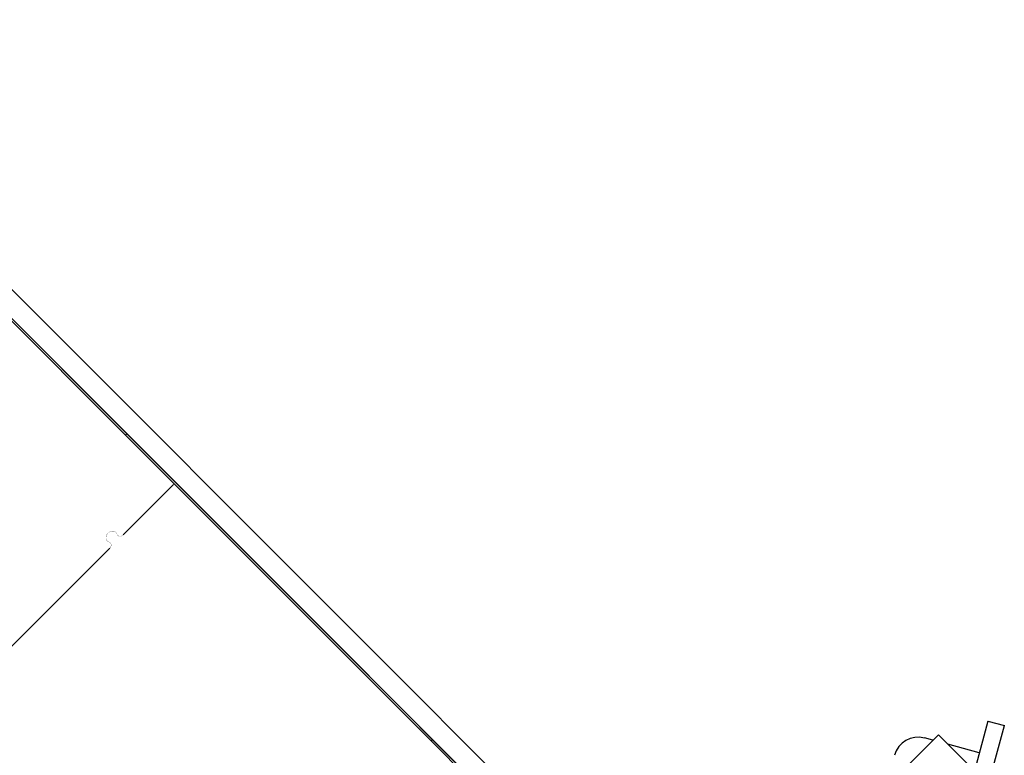
# Model space of a CAD drawing. Units: millimetres. Extents: x -5646 to 5391, y -3735 to 4700.
# Drawn here: x -2247 to -1040, y 1204 to 2105 of the extents above; entities that cross this region are included whole.
import ezdxf

# ---------------------------------------------------------------- set-up
doc = ezdxf.new("R2010")
doc.units = ezdxf.units.MM
doc.linetypes.add('K5LT32768', pattern=[0])
doc.linetypes.add('K5LT32769', pattern=[0])

msp = doc.modelspace()

# ---------------------------------------------------------------- linework, layer by layer
at = {"color": 7, "linetype": 'K5LT32768', "lineweight": 25}
for p, q in [((-2117, 1595.7), (-2624.2, 2102.9)), ((-2115.2, 1597.5), (-2622.4, 2104.7)), ((-1801.2, 1318.8), (-2575.1, 2092.7)), ((-2592.8, 2075), (-1818.8, 1301.1)), ((-2115.2, 1597.5), (-2117, 1595.7)), ((-1742.4, 1221.1), (-2117, 1595.7)), ((-1740.6, 1222.9), (-2115.2, 1597.5)), ((-2058, 1535.3), (-2119.9, 1473.4)), ((-2136.1, 1457.2), (-2261.4, 1332)), ((-1801.1, 1318.7), (-1801.2, 1318.8)), ((-1648.8, 1166.4), (-1801.1, 1318.7)), ((-1818.8, 1301.1), (-1818.7, 1301)), ((-1818.7, 1301), (-1666.5, 1148.7)), ((-1060, 1245.4), (-1074.4, 1191.7)), ((-1060, 1245.4), (-1039.7, 1239.9)), ((-1054.1, 1186.2), (-1039.7, 1239.9)), ((-1740.6, 1222.9), (-1742.4, 1221.1)), ((-1668.2, 1147), (-1742.4, 1221.1)), ((-1666.5, 1148.7), (-1740.6, 1222.9)), ((-1127.2, 1221.9), (-1137.5, 1224.7)), ((-1070.4, 1206.7), (-1109, 1217.1))]:
    msp.add_line(p, q, dxfattribs=at)
at = {"color": 7, "linetype": 'K5LT32769', "lineweight": 18}
for p, q in [((-1120.5, 1228.6), (-2174.1, 175)), ((-1081.6, 1189.7), (-1120.5, 1228.6))]:
    msp.add_line(p, q, dxfattribs=at)
at = {"color": 7, "linetype": 'K5LT32768', "const_width": 0.25}
for points in [[(-2058, 1535.3), (-2057.9, 1535.5), (-2057.8, 1535.6), (-2057.7, 1535.8), (-2057.6, 1535.9), (-2057.6, 1536.1), (-2057.6, 1536.2), (-2057.6, 1536.3), (-2057.7, 1536.4)], [(-2057.7, 1536.4), (-2057.6, 1536.3), (-2057.6, 1536.2), (-2057.6, 1536.1), (-2057.6, 1535.9), (-2057.7, 1535.8), (-2057.8, 1535.6), (-2057.9, 1535.5), (-2058, 1535.3)], [(-2127.3, 1474.3), (-2127.9, 1475.6), (-2128.8, 1476.7), (-2129.9, 1477.5), (-2131.2, 1478), (-2132.7, 1478.2), (-2134.2, 1478), (-2135.7, 1477.5), (-2137.1, 1476.8), (-2138.4, 1475.7), (-2139.5, 1474.4), (-2140.2, 1473), (-2140.7, 1471.5), (-2140.9, 1470), (-2140.7, 1468.5), (-2140.2, 1467.2), (-2139.4, 1466.1), (-2138.3, 1465.2), (-2137, 1464.6)], [(-2127.3, 1474.3), (-2127.9, 1475.6), (-2128.8, 1476.7), (-2129.9, 1477.5), (-2131.2, 1478), (-2132.7, 1478.2), (-2134.2, 1478), (-2135.7, 1477.5), (-2137.1, 1476.8), (-2138.4, 1475.7), (-2139.5, 1474.4), (-2140.2, 1473), (-2140.7, 1471.5), (-2140.9, 1470), (-2140.7, 1468.5), (-2140.2, 1467.2), (-2139.4, 1466.1), (-2138.3, 1465.2), (-2137, 1464.6)], [(-2119.9, 1473.4), (-2120.9, 1472.6), (-2122, 1472.1), (-2123.1, 1471.8), (-2124.2, 1471.8), (-2125.3, 1472.1), (-2126.2, 1472.6), (-2126.9, 1473.4), (-2127.3, 1474.3)], [(-2127.3, 1474.3), (-2126.9, 1473.4), (-2126.2, 1472.6), (-2125.3, 1472.1), (-2124.2, 1471.8), (-2123.1, 1471.8), (-2122, 1472.1), (-2120.9, 1472.6), (-2119.9, 1473.4)], [(-2137, 1464.6), (-2136.1, 1464.2), (-2135.3, 1463.5), (-2134.8, 1462.6), (-2134.5, 1461.5), (-2134.5, 1460.4), (-2134.8, 1459.3), (-2135.4, 1458.2), (-2136.1, 1457.2)], [(-2136.1, 1457.2), (-2135.4, 1458.2), (-2134.8, 1459.3), (-2134.5, 1460.4), (-2134.5, 1461.5), (-2134.8, 1462.6), (-2135.3, 1463.5), (-2136.1, 1464.2), (-2137, 1464.6)]]:
    msp.add_lwpolyline(points, dxfattribs=at)
at = {"color": 7, "linetype": 'K5LT32768', "lineweight": 25}
msp.add_arc((-1145.3, 1195.7), 30, 75, 165, dxfattribs=at)

doc.saveas('drawing.dxf')
